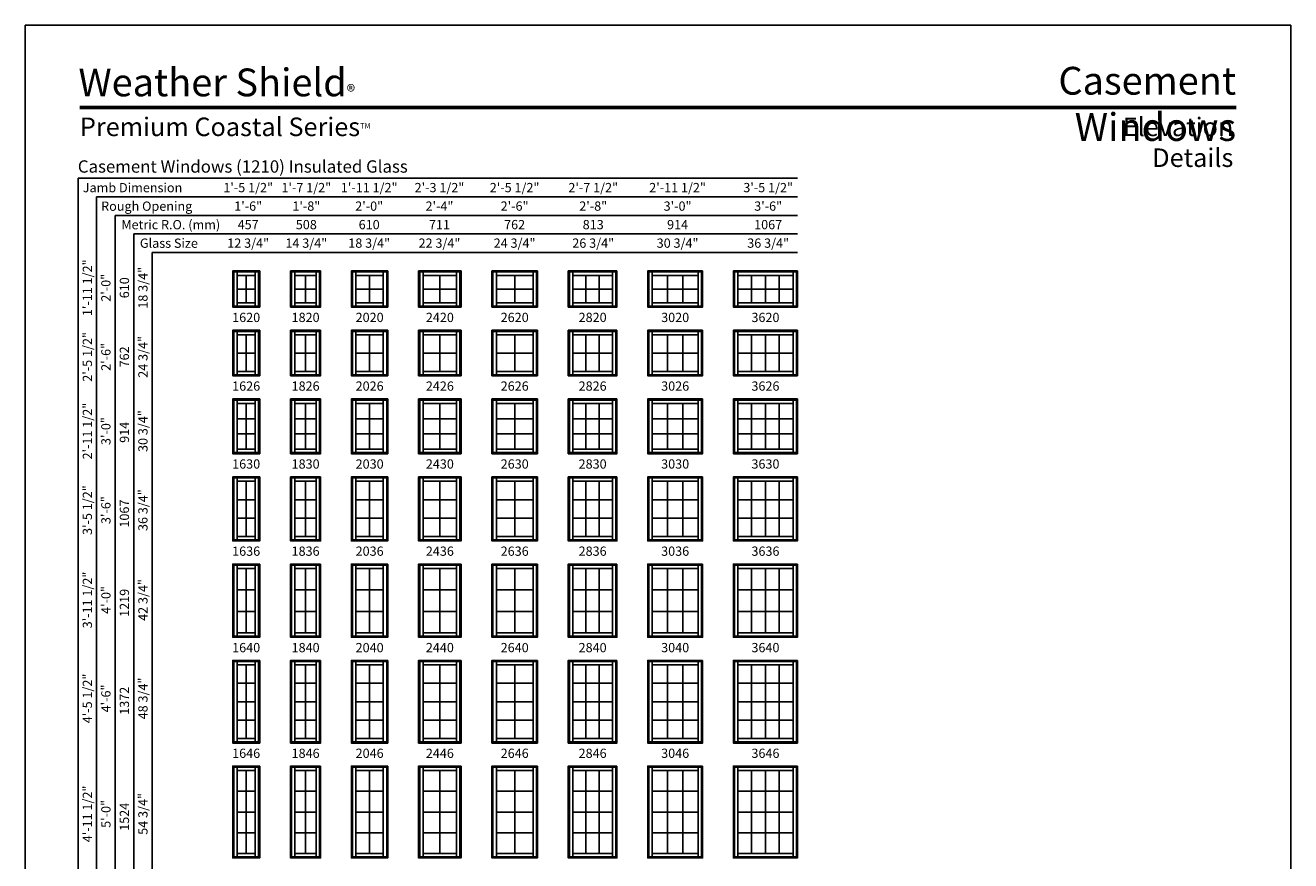
# Model space of a CAD drawing. Extents: x 0 to 820, y 4430 to 5500.
# Drawn here: x 0 to 820, y 4959 to 5500 of the extents above; entities that cross this region are included whole.
import ezdxf
from ezdxf.enums import TextEntityAlignment as Align

# ---------------------------------------------------------------- set-up
doc = ezdxf.new("R2010")
doc.units = 0
doc.header["$LTSCALE"] = 0.25
doc.header["$MEASUREMENT"] = 0
doc.layers.get('0').update_dxf_attribs({"linetype": 'CONTINUOUS'})
doc.styles.add('ARIAL', font='arial.ttf', dxfattribs={"height": 4})

msp = doc.modelspace()

# ---------------------------------------------------------------- linework, layer by layer
for p, q in [((500.38, 5400.82), (34.22, 5400.82)), ((34.22, 5400.82), (34.22, 4602.32)), ((500.38, 5388.82), (46.22, 5388.82)), ((46.22, 5388.82), (46.22, 4602.32)), ((500.38, 5376.82), (58.22, 5376.82)), ((58.22, 5376.82), (58.22, 4602.32)), ((500.38, 5364.82), (70.22, 5364.82)), ((70.22, 5364.82), (70.22, 4602.32)), ((500.38, 5352.82), (82.22, 5352.82)), ((82.22, 5352.82), (82.22, 4602.32)), ((134.38, 5340.82), (135.07, 5340.12)), ((137.25, 5337.94), (137.25, 5340.12)), ((149, 5337.94), (149, 5340.12)), ((151.18, 5340.12), (151.88, 5340.82)), ((171.88, 5340.82), (172.57, 5340.12)), ((174.75, 5337.94), (174.75, 5340.12)), ((188.5, 5337.94), (188.5, 5340.12)), ((190.68, 5340.12), (191.38, 5340.82)), ((211.38, 5340.82), (212.07, 5340.12)), ((214.25, 5337.94), (214.25, 5340.12)), ((232, 5337.94), (232, 5340.12)), ((234.18, 5340.12), (234.88, 5340.82)), ((254.88, 5340.82), (255.57, 5340.12)), ((257.75, 5337.94), (257.75, 5340.12)), ((279.5, 5337.94), (279.5, 5340.12)), ((281.68, 5340.12), (282.38, 5340.82)), ((302.38, 5340.82), (303.07, 5340.12)), ((305.25, 5337.94), (305.25, 5340.12)), ((329, 5337.94), (329, 5340.12)), ((331.18, 5340.12), (331.88, 5340.82)), ((351.88, 5340.82), (352.57, 5340.12)), ((354.75, 5337.94), (354.75, 5340.12)), ((380.5, 5337.94), (380.5, 5340.12)), ((382.68, 5340.12), (383.38, 5340.82)), ((403.38, 5340.82), (404.07, 5340.12)), ((406.25, 5337.94), (406.25, 5340.12)), ((436, 5337.94), (436, 5340.12)), ((438.18, 5340.12), (438.88, 5340.82)), ((458.88, 5340.82), (459.57, 5340.12)), ((461.75, 5337.94), (461.75, 5340.12)), ((497.5, 5337.94), (497.5, 5340.12)), ((499.68, 5340.12), (500.38, 5340.82)), ((143.13, 5337.94), (143.13, 5320.19)), ((181.63, 5337.94), (181.63, 5320.19)), ((223.13, 5337.94), (223.13, 5320.19)), ((268.63, 5337.94), (268.63, 5320.19)), ((317.13, 5337.94), (317.13, 5320.19)), ((363.33, 5337.94), (363.33, 5320.19)), ((371.92, 5337.94), (371.92, 5320.19)), ((416.17, 5337.94), (416.17, 5320.19)), ((426.08, 5337.94), (426.08, 5320.19)), ((470.69, 5337.94), (470.69, 5320.19)), ((479.63, 5337.94), (479.63, 5320.19)), ((488.56, 5337.94), (488.56, 5320.19)), ((137.25, 5329.07), (149, 5329.07)), ((174.75, 5329.07), (188.5, 5329.07)), ((214.25, 5329.07), (232, 5329.07)), ((257.75, 5329.07), (279.5, 5329.07)), ((305.25, 5329.07), (329, 5329.07)), ((354.75, 5329.07), (380.5, 5329.07)), ((406.25, 5329.07), (436, 5329.07)), ((461.75, 5329.07), (497.5, 5329.07)), ((135.07, 5318.01), (134.38, 5317.32)), ((137.25, 5320.19), (137.25, 5318.01)), ((149, 5320.19), (149, 5318.01)), ((151.18, 5318.01), (151.88, 5317.32)), ((172.57, 5318.01), (171.88, 5317.32)), ((174.75, 5320.19), (174.75, 5318.01)), ((188.5, 5320.19), (188.5, 5318.01)), ((190.68, 5318.01), (191.38, 5317.32)), ((212.07, 5318.01), (211.38, 5317.32)), ((214.25, 5320.19), (214.25, 5318.01)), ((232, 5320.19), (232, 5318.01)), ((234.18, 5318.01), (234.88, 5317.32)), ((255.57, 5318.01), (254.88, 5317.32)), ((257.75, 5320.19), (257.75, 5318.01)), ((279.5, 5320.19), (279.5, 5318.01)), ((281.68, 5318.01), (282.38, 5317.32)), ((303.07, 5318.01), (302.38, 5317.32)), ((305.25, 5320.19), (305.25, 5318.01)), ((329, 5320.19), (329, 5318.01)), ((331.18, 5318.01), (331.88, 5317.32)), ((352.57, 5318.01), (351.88, 5317.32)), ((354.75, 5320.19), (354.75, 5318.01)), ((380.5, 5320.19), (380.5, 5318.01)), ((382.68, 5318.01), (383.38, 5317.32)), ((404.07, 5318.01), (403.38, 5317.32)), ((406.25, 5320.19), (406.25, 5318.01)), ((436, 5320.19), (436, 5318.01)), ((438.18, 5318.01), (438.88, 5317.32)), ((459.57, 5318.01), (458.88, 5317.32)), ((461.75, 5320.19), (461.75, 5318.01)), ((497.5, 5320.19), (497.5, 5318.01)), ((499.68, 5318.01), (500.38, 5317.32)), ((134.38, 5302.32), (135.07, 5301.62)), ((137.25, 5299.44), (137.25, 5301.62)), ((143.13, 5299.44), (143.13, 5275.69)), ((149, 5299.44), (149, 5301.62)), ((151.18, 5301.62), (151.88, 5302.32)), ((171.88, 5302.32), (172.57, 5301.62)), ((174.75, 5299.44), (174.75, 5301.62)), ((181.63, 5299.44), (181.63, 5275.69)), ((188.5, 5299.44), (188.5, 5301.62)), ((190.68, 5301.62), (191.38, 5302.32)), ((211.38, 5302.32), (212.07, 5301.62)), ((214.25, 5299.44), (214.25, 5301.62)), ((223.13, 5299.44), (223.13, 5275.69)), ((232, 5299.44), (232, 5301.62)), ((234.18, 5301.62), (234.88, 5302.32)), ((254.88, 5302.32), (255.57, 5301.62)), ((257.75, 5299.44), (257.75, 5301.62)), ((268.63, 5299.44), (268.63, 5275.69)), ((279.5, 5299.44), (279.5, 5301.62)), ((281.68, 5301.62), (282.38, 5302.32)), ((302.38, 5302.32), (303.07, 5301.62)), ((305.25, 5299.44), (305.25, 5301.62)), ((317.13, 5299.44), (317.13, 5275.69)), ((329, 5299.44), (329, 5301.62)), ((331.18, 5301.62), (331.88, 5302.32)), ((351.88, 5302.32), (352.57, 5301.62)), ((354.75, 5299.44), (354.75, 5301.62)), ((363.33, 5299.44), (363.33, 5275.69)), ((371.92, 5299.44), (371.92, 5275.69)), ((380.5, 5299.44), (380.5, 5301.62)), ((382.68, 5301.62), (383.38, 5302.32)), ((403.38, 5302.32), (404.07, 5301.62)), ((406.25, 5299.44), (406.25, 5301.62)), ((416.17, 5299.44), (416.17, 5275.69)), ((426.08, 5299.44), (426.08, 5275.69)), ((436, 5299.44), (436, 5301.62)), ((438.18, 5301.62), (438.88, 5302.32)), ((458.88, 5302.32), (459.57, 5301.62)), ((461.75, 5299.44), (461.75, 5301.62)), ((470.69, 5299.44), (470.69, 5275.69)), ((479.63, 5299.44), (479.63, 5275.69)), ((488.56, 5299.44), (488.56, 5275.69)), ((497.5, 5299.44), (497.5, 5301.62)), ((499.68, 5301.62), (500.38, 5302.32)), ((137.25, 5287.57), (149, 5287.57)), ((174.75, 5287.57), (188.5, 5287.57)), ((214.25, 5287.57), (232, 5287.57)), ((257.75, 5287.57), (279.5, 5287.57)), ((305.25, 5287.57), (329, 5287.57)), ((354.75, 5287.57), (380.5, 5287.57)), ((406.25, 5287.57), (436, 5287.57)), ((461.75, 5287.57), (497.5, 5287.57)), ((135.07, 5273.51), (134.38, 5272.82)), ((137.25, 5275.69), (137.25, 5273.51)), ((149, 5275.69), (149, 5273.51)), ((151.18, 5273.51), (151.88, 5272.82)), ((172.57, 5273.51), (171.88, 5272.82)), ((174.75, 5275.69), (174.75, 5273.51)), ((188.5, 5275.69), (188.5, 5273.51)), ((190.68, 5273.51), (191.38, 5272.82)), ((212.07, 5273.51), (211.38, 5272.82)), ((214.25, 5275.69), (214.25, 5273.51)), ((232, 5275.69), (232, 5273.51)), ((234.18, 5273.51), (234.88, 5272.82)), ((255.57, 5273.51), (254.88, 5272.82)), ((257.75, 5275.69), (257.75, 5273.51)), ((279.5, 5275.69), (279.5, 5273.51)), ((281.68, 5273.51), (282.38, 5272.82)), ((303.07, 5273.51), (302.38, 5272.82)), ((305.25, 5275.69), (305.25, 5273.51)), ((329, 5275.69), (329, 5273.51)), ((331.18, 5273.51), (331.88, 5272.82)), ((352.57, 5273.51), (351.88, 5272.82)), ((354.75, 5275.69), (354.75, 5273.51)), ((380.5, 5275.69), (380.5, 5273.51)), ((382.68, 5273.51), (383.38, 5272.82)), ((404.07, 5273.51), (403.38, 5272.82)), ((406.25, 5275.69), (406.25, 5273.51)), ((436, 5275.69), (436, 5273.51)), ((438.18, 5273.51), (438.88, 5272.82)), ((459.57, 5273.51), (458.88, 5272.82)), ((461.75, 5275.69), (461.75, 5273.51)), ((497.5, 5275.69), (497.5, 5273.51)), ((499.68, 5273.51), (500.38, 5272.82)), ((134.38, 5257.82), (135.07, 5257.12)), ((137.25, 5254.94), (137.25, 5257.12)), ((149, 5254.94), (149, 5257.12)), ((151.18, 5257.12), (151.88, 5257.82)), ((171.88, 5257.82), (172.57, 5257.12)), ((174.75, 5254.94), (174.75, 5257.12)), ((188.5, 5254.94), (188.5, 5257.12)), ((190.68, 5257.12), (191.38, 5257.82)), ((211.38, 5257.82), (212.07, 5257.12)), ((214.25, 5254.94), (214.25, 5257.12)), ((232, 5254.94), (232, 5257.12)), ((234.18, 5257.12), (234.88, 5257.82)), ((254.88, 5257.82), (255.57, 5257.12)), ((257.75, 5254.94), (257.75, 5257.12)), ((279.5, 5254.94), (279.5, 5257.12)), ((281.68, 5257.12), (282.38, 5257.82)), ((302.38, 5257.82), (303.07, 5257.12)), ((305.25, 5254.94), (305.25, 5257.12)), ((329, 5254.94), (329, 5257.12)), ((331.18, 5257.12), (331.88, 5257.82)), ((351.88, 5257.82), (352.57, 5257.12)), ((354.75, 5254.94), (354.75, 5257.12)), ((380.5, 5254.94), (380.5, 5257.12)), ((382.68, 5257.12), (383.38, 5257.82)), ((403.38, 5257.82), (404.07, 5257.12)), ((406.25, 5254.94), (406.25, 5257.12)), ((436, 5254.94), (436, 5257.12)), ((438.18, 5257.12), (438.88, 5257.82)), ((458.88, 5257.82), (459.57, 5257.12)), ((461.75, 5254.94), (461.75, 5257.12)), ((497.5, 5254.94), (497.5, 5257.12)), ((499.68, 5257.12), (500.38, 5257.82)), ((143.13, 5254.94), (143.13, 5225.19)), ((181.63, 5254.94), (181.63, 5225.19)), ((223.13, 5254.94), (223.13, 5225.19)), ((268.63, 5254.94), (268.63, 5225.19)), ((317.13, 5254.94), (317.13, 5225.19)), ((363.33, 5254.94), (363.33, 5225.19)), ((371.92, 5254.94), (371.92, 5225.19)), ((416.17, 5254.94), (416.17, 5225.19)), ((426.08, 5254.94), (426.08, 5225.19)), ((470.69, 5254.94), (470.69, 5225.19)), ((479.63, 5254.94), (479.63, 5225.19)), ((488.56, 5254.94), (488.56, 5225.19)), ((137.25, 5245.03), (149, 5245.03)), ((174.75, 5245.03), (188.5, 5245.03)), ((214.25, 5245.03), (232, 5245.03)), ((257.75, 5245.03), (279.5, 5245.03)), ((305.25, 5245.03), (329, 5245.03)), ((354.75, 5245.03), (380.5, 5245.03)), ((406.25, 5245.03), (436, 5245.03)), ((461.75, 5245.03), (497.5, 5245.03)), ((137.25, 5235.11), (149, 5235.11)), ((174.75, 5235.11), (188.5, 5235.11)), ((214.25, 5235.11), (232, 5235.11)), ((257.75, 5235.11), (279.5, 5235.11)), ((305.25, 5235.11), (329, 5235.11)), ((354.75, 5235.11), (380.5, 5235.11)), ((406.25, 5235.11), (436, 5235.11)), ((461.75, 5235.11), (497.5, 5235.11)), ((137.25, 5225.19), (137.25, 5223.01)), ((149, 5225.19), (149, 5223.01)), ((174.75, 5225.19), (174.75, 5223.01)), ((188.5, 5225.19), (188.5, 5223.01)), ((214.25, 5225.19), (214.25, 5223.01)), ((232, 5225.19), (232, 5223.01)), ((257.75, 5225.19), (257.75, 5223.01)), ((279.5, 5225.19), (279.5, 5223.01)), ((305.25, 5225.19), (305.25, 5223.01)), ((329, 5225.19), (329, 5223.01)), ((354.75, 5225.19), (354.75, 5223.01)), ((380.5, 5225.19), (380.5, 5223.01)), ((406.25, 5225.19), (406.25, 5223.01)), ((436, 5225.19), (436, 5223.01)), ((461.75, 5225.19), (461.75, 5223.01)), ((497.5, 5225.19), (497.5, 5223.01)), ((135.07, 5223.01), (134.38, 5222.32)), ((151.18, 5223.01), (151.88, 5222.32)), ((172.57, 5223.01), (171.88, 5222.32)), ((190.68, 5223.01), (191.38, 5222.32)), ((212.07, 5223.01), (211.38, 5222.32)), ((234.18, 5223.01), (234.88, 5222.32)), ((255.57, 5223.01), (254.88, 5222.32)), ((281.68, 5223.01), (282.38, 5222.32)), ((303.07, 5223.01), (302.38, 5222.32)), ((331.18, 5223.01), (331.88, 5222.32)), ((352.57, 5223.01), (351.88, 5222.32)), ((382.68, 5223.01), (383.38, 5222.32)), ((404.07, 5223.01), (403.38, 5222.32)), ((438.18, 5223.01), (438.88, 5222.32)), ((459.57, 5223.01), (458.88, 5222.32)), ((499.68, 5223.01), (500.38, 5222.32)), ((134.38, 5207.32), (135.07, 5206.62)), ((151.18, 5206.62), (151.88, 5207.32)), ((171.88, 5207.32), (172.57, 5206.62)), ((190.68, 5206.62), (191.38, 5207.32)), ((211.38, 5207.32), (212.07, 5206.62)), ((234.18, 5206.62), (234.88, 5207.32)), ((254.88, 5207.32), (255.57, 5206.62)), ((281.68, 5206.62), (282.38, 5207.32)), ((302.38, 5207.32), (303.07, 5206.62)), ((331.18, 5206.62), (331.88, 5207.32)), ((351.88, 5207.32), (352.57, 5206.62)), ((382.68, 5206.62), (383.38, 5207.32)), ((403.38, 5207.32), (404.07, 5206.62)), ((438.18, 5206.62), (438.88, 5207.32)), ((458.88, 5207.32), (459.57, 5206.62)), ((499.68, 5206.62), (500.38, 5207.32)), ((137.25, 5204.44), (137.25, 5206.62)), ((143.13, 5204.44), (143.13, 5168.69)), ((149, 5204.44), (149, 5206.62)), ((174.75, 5204.44), (174.75, 5206.62)), ((181.63, 5204.44), (181.63, 5168.69)), ((188.5, 5204.44), (188.5, 5206.62)), ((214.25, 5204.44), (214.25, 5206.62)), ((223.13, 5204.44), (223.13, 5168.69)), ((232, 5204.44), (232, 5206.62)), ((257.75, 5204.44), (257.75, 5206.62)), ((268.63, 5204.44), (268.63, 5168.69)), ((279.5, 5204.44), (279.5, 5206.62)), ((305.25, 5204.44), (305.25, 5206.62)), ((317.13, 5204.44), (317.13, 5168.69)), ((329, 5204.44), (329, 5206.62)), ((354.75, 5204.44), (354.75, 5206.62)), ((363.33, 5204.44), (363.33, 5168.69)), ((371.92, 5204.44), (371.92, 5168.69)), ((380.5, 5204.44), (380.5, 5206.62)), ((406.25, 5204.44), (406.25, 5206.62)), ((416.17, 5204.44), (416.17, 5168.69)), ((426.08, 5204.44), (426.08, 5168.69)), ((436, 5204.44), (436, 5206.62)), ((461.75, 5204.44), (461.75, 5206.62)), ((470.69, 5204.44), (470.69, 5168.69)), ((479.63, 5204.44), (479.63, 5168.69)), ((488.56, 5204.44), (488.56, 5168.69)), ((497.5, 5204.44), (497.5, 5206.62)), ((137.25, 5192.53), (149, 5192.53)), ((174.75, 5192.53), (188.5, 5192.53)), ((214.25, 5192.53), (232, 5192.53)), ((257.75, 5192.53), (279.5, 5192.53)), ((305.25, 5192.53), (329, 5192.53)), ((354.75, 5192.53), (380.5, 5192.53)), ((406.25, 5192.53), (436, 5192.53)), ((461.75, 5192.53), (497.5, 5192.53)), ((137.25, 5180.61), (149, 5180.61)), ((174.75, 5180.61), (188.5, 5180.61)), ((214.25, 5180.61), (232, 5180.61)), ((257.75, 5180.61), (279.5, 5180.61)), ((305.25, 5180.61), (329, 5180.61)), ((354.75, 5180.61), (380.5, 5180.61)), ((406.25, 5180.61), (436, 5180.61)), ((461.75, 5180.61), (497.5, 5180.61)), ((135.07, 5166.51), (134.38, 5165.82)), ((137.25, 5168.69), (137.25, 5166.51)), ((149, 5168.69), (149, 5166.51)), ((151.18, 5166.51), (151.88, 5165.82)), ((172.57, 5166.51), (171.88, 5165.82)), ((174.75, 5168.69), (174.75, 5166.51)), ((188.5, 5168.69), (188.5, 5166.51)), ((190.68, 5166.51), (191.38, 5165.82)), ((212.07, 5166.51), (211.38, 5165.82)), ((214.25, 5168.69), (214.25, 5166.51)), ((232, 5168.69), (232, 5166.51)), ((234.18, 5166.51), (234.88, 5165.82)), ((255.57, 5166.51), (254.88, 5165.82)), ((257.75, 5168.69), (257.75, 5166.51)), ((279.5, 5168.69), (279.5, 5166.51)), ((281.68, 5166.51), (282.38, 5165.82)), ((303.07, 5166.51), (302.38, 5165.82)), ((305.25, 5168.69), (305.25, 5166.51)), ((329, 5168.69), (329, 5166.51)), ((331.18, 5166.51), (331.88, 5165.82)), ((352.57, 5166.51), (351.88, 5165.82)), ((354.75, 5168.69), (354.75, 5166.51)), ((380.5, 5168.69), (380.5, 5166.51)), ((382.68, 5166.51), (383.38, 5165.82)), ((404.07, 5166.51), (403.38, 5165.82)), ((406.25, 5168.69), (406.25, 5166.51)), ((436, 5168.69), (436, 5166.51)), ((438.18, 5166.51), (438.88, 5165.82)), ((459.57, 5166.51), (458.88, 5165.82)), ((461.75, 5168.69), (461.75, 5166.51)), ((497.5, 5168.69), (497.5, 5166.51)), ((499.68, 5166.51), (500.38, 5165.82)), ((134.38, 5150.82), (135.07, 5150.12)), ((137.25, 5147.94), (137.25, 5150.12)), ((149, 5147.94), (149, 5150.12)), ((151.18, 5150.12), (151.88, 5150.82)), ((171.88, 5150.82), (172.57, 5150.12)), ((174.75, 5147.94), (174.75, 5150.12)), ((188.5, 5147.94), (188.5, 5150.12)), ((190.68, 5150.12), (191.38, 5150.82)), ((211.38, 5150.82), (212.07, 5150.12)), ((214.25, 5147.94), (214.25, 5150.12)), ((232, 5147.94), (232, 5150.12)), ((234.18, 5150.12), (234.88, 5150.82)), ((254.88, 5150.82), (255.57, 5150.12)), ((257.75, 5147.94), (257.75, 5150.12)), ((279.5, 5147.94), (279.5, 5150.12)), ((281.68, 5150.12), (282.38, 5150.82)), ((302.38, 5150.82), (303.07, 5150.12)), ((305.25, 5147.94), (305.25, 5150.12)), ((329, 5147.94), (329, 5150.12)), ((331.18, 5150.12), (331.88, 5150.82)), ((351.88, 5150.82), (352.57, 5150.12)), ((354.75, 5147.94), (354.75, 5150.12)), ((380.5, 5147.94), (380.5, 5150.12)), ((382.68, 5150.12), (383.38, 5150.82)), ((403.38, 5150.82), (404.07, 5150.12)), ((406.25, 5147.94), (406.25, 5150.12)), ((436, 5147.94), (436, 5150.12)), ((438.18, 5150.12), (438.88, 5150.82)), ((458.88, 5150.82), (459.57, 5150.12)), ((461.75, 5147.94), (461.75, 5150.12)), ((497.5, 5147.94), (497.5, 5150.12)), ((499.68, 5150.12), (500.38, 5150.82)), ((143.13, 5147.94), (143.13, 5106.19)), ((181.63, 5147.94), (181.63, 5106.19)), ((223.13, 5147.94), (223.13, 5106.19)), ((268.63, 5147.94), (268.63, 5106.19)), ((317.13, 5147.94), (317.13, 5106.19)), ((363.33, 5147.94), (363.33, 5106.19)), ((371.92, 5147.94), (371.92, 5106.19)), ((416.17, 5147.94), (416.17, 5106.19)), ((426.08, 5147.94), (426.08, 5106.19)), ((470.69, 5147.94), (470.69, 5106.19)), ((479.63, 5147.94), (479.63, 5106.19)), ((488.56, 5147.94), (488.56, 5106.19)), ((137.25, 5134.03), (149, 5134.03)), ((174.75, 5134.03), (188.5, 5134.03)), ((214.25, 5134.03), (232, 5134.03)), ((257.75, 5134.03), (279.5, 5134.03)), ((305.25, 5134.03), (329, 5134.03)), ((354.75, 5134.03), (380.5, 5134.03)), ((406.25, 5134.03), (436, 5134.03)), ((461.75, 5134.03), (497.5, 5134.03)), ((137.25, 5120.11), (149, 5120.11)), ((174.75, 5120.11), (188.5, 5120.11)), ((214.25, 5120.11), (232, 5120.11)), ((257.75, 5120.11), (279.5, 5120.11)), ((305.25, 5120.11), (329, 5120.11)), ((354.75, 5120.11), (380.5, 5120.11)), ((406.25, 5120.11), (436, 5120.11)), ((461.75, 5120.11), (497.5, 5120.11)), ((135.07, 5104.01), (134.38, 5103.32)), ((137.25, 5106.19), (137.25, 5104.01)), ((149, 5106.19), (149, 5104.01)), ((151.18, 5104.01), (151.88, 5103.32)), ((172.57, 5104.01), (171.88, 5103.32)), ((174.75, 5106.19), (174.75, 5104.01)), ((188.5, 5106.19), (188.5, 5104.01)), ((190.68, 5104.01), (191.38, 5103.32)), ((212.07, 5104.01), (211.38, 5103.32)), ((214.25, 5106.19), (214.25, 5104.01)), ((232, 5106.19), (232, 5104.01)), ((234.18, 5104.01), (234.88, 5103.32)), ((255.57, 5104.01), (254.88, 5103.32)), ((257.75, 5106.19), (257.75, 5104.01)), ((279.5, 5106.19), (279.5, 5104.01)), ((281.68, 5104.01), (282.38, 5103.32)), ((303.07, 5104.01), (302.38, 5103.32)), ((305.25, 5106.19), (305.25, 5104.01)), ((329, 5106.19), (329, 5104.01)), ((331.18, 5104.01), (331.88, 5103.32)), ((352.57, 5104.01), (351.88, 5103.32)), ((354.75, 5106.19), (354.75, 5104.01)), ((380.5, 5106.19), (380.5, 5104.01)), ((382.68, 5104.01), (383.38, 5103.32)), ((404.07, 5104.01), (403.38, 5103.32)), ((406.25, 5106.19), (406.25, 5104.01)), ((436, 5106.19), (436, 5104.01)), ((438.18, 5104.01), (438.88, 5103.32)), ((459.57, 5104.01), (458.88, 5103.32)), ((461.75, 5106.19), (461.75, 5104.01)), ((497.5, 5106.19), (497.5, 5104.01)), ((499.68, 5104.01), (500.38, 5103.32)), ((134.38, 5088.32), (135.07, 5087.62)), ((137.25, 5085.44), (137.25, 5087.62)), ((143.13, 5085.44), (143.13, 5037.69)), ((149, 5085.44), (149, 5087.62)), ((151.18, 5087.62), (151.88, 5088.32)), ((171.88, 5088.32), (172.57, 5087.62)), ((174.75, 5085.44), (174.75, 5087.62)), ((181.63, 5085.44), (181.63, 5037.69)), ((188.5, 5085.44), (188.5, 5087.62)), ((190.68, 5087.62), (191.38, 5088.32)), ((211.38, 5088.32), (212.07, 5087.62)), ((214.25, 5085.44), (214.25, 5087.62)), ((223.13, 5085.44), (223.13, 5037.69)), ((232, 5085.44), (232, 5087.62)), ((234.18, 5087.62), (234.88, 5088.32)), ((254.88, 5088.32), (255.57, 5087.62)), ((257.75, 5085.44), (257.75, 5087.62)), ((268.63, 5085.44), (268.63, 5037.69)), ((279.5, 5085.44), (279.5, 5087.62)), ((281.68, 5087.62), (282.38, 5088.32)), ((302.38, 5088.32), (303.07, 5087.62)), ((305.25, 5085.44), (305.25, 5087.62)), ((317.13, 5085.44), (317.13, 5037.69)), ((329, 5085.44), (329, 5087.62)), ((331.18, 5087.62), (331.88, 5088.32)), ((351.88, 5088.32), (352.57, 5087.62)), ((354.75, 5085.44), (354.75, 5087.62)), ((363.33, 5085.44), (363.33, 5037.69)), ((371.92, 5085.44), (371.92, 5037.69)), ((380.5, 5085.44), (380.5, 5087.62)), ((382.68, 5087.62), (383.38, 5088.32)), ((403.38, 5088.32), (404.07, 5087.62)), ((406.25, 5085.44), (406.25, 5087.62)), ((416.17, 5085.44), (416.17, 5037.69)), ((426.08, 5085.44), (426.08, 5037.69)), ((436, 5085.44), (436, 5087.62)), ((438.18, 5087.62), (438.88, 5088.32)), ((458.88, 5088.32), (459.57, 5087.62)), ((461.75, 5085.44), (461.75, 5087.62)), ((470.69, 5085.44), (470.69, 5037.69)), ((479.63, 5085.44), (479.63, 5037.69)), ((488.56, 5085.44), (488.56, 5037.69)), ((497.5, 5085.44), (497.5, 5087.62)), ((499.68, 5087.62), (500.38, 5088.32)), ((137.25, 5073.51), (149, 5073.51)), ((174.75, 5073.51), (188.5, 5073.51)), ((214.25, 5073.51), (232, 5073.51)), ((257.75, 5073.51), (279.5, 5073.51)), ((305.25, 5073.51), (329, 5073.51)), ((354.75, 5073.51), (380.5, 5073.51)), ((406.25, 5073.51), (436, 5073.51)), ((461.75, 5073.51), (497.5, 5073.51)), ((137.25, 5061.57), (149, 5061.57)), ((174.75, 5061.57), (188.5, 5061.57)), ((214.25, 5061.57), (232, 5061.57)), ((257.75, 5061.57), (279.5, 5061.57)), ((305.25, 5061.57), (329, 5061.57)), ((354.75, 5061.57), (380.5, 5061.57)), ((406.25, 5061.57), (436, 5061.57)), ((461.75, 5061.57), (497.5, 5061.57)), ((137.25, 5049.63), (149, 5049.63)), ((174.75, 5049.63), (188.5, 5049.63)), ((214.25, 5049.63), (232, 5049.63)), ((257.75, 5049.63), (279.5, 5049.63)), ((305.25, 5049.63), (329, 5049.63)), ((354.75, 5049.63), (380.5, 5049.63)), ((406.25, 5049.63), (436, 5049.63)), ((461.75, 5049.63), (497.5, 5049.63)), ((135.07, 5035.51), (134.38, 5034.82)), ((137.25, 5037.69), (137.25, 5035.51)), ((149, 5037.69), (149, 5035.51)), ((151.18, 5035.51), (151.88, 5034.82)), ((172.57, 5035.51), (171.88, 5034.82)), ((174.75, 5037.69), (174.75, 5035.51)), ((188.5, 5037.69), (188.5, 5035.51)), ((190.68, 5035.51), (191.38, 5034.82)), ((212.07, 5035.51), (211.38, 5034.82)), ((214.25, 5037.69), (214.25, 5035.51)), ((232, 5037.69), (232, 5035.51)), ((234.18, 5035.51), (234.88, 5034.82)), ((255.57, 5035.51), (254.88, 5034.82)), ((257.75, 5037.69), (257.75, 5035.51)), ((279.5, 5037.69), (279.5, 5035.51)), ((281.68, 5035.51), (282.38, 5034.82)), ((303.07, 5035.51), (302.38, 5034.82)), ((305.25, 5037.69), (305.25, 5035.51)), ((329, 5037.69), (329, 5035.51)), ((331.18, 5035.51), (331.88, 5034.82)), ((352.57, 5035.51), (351.88, 5034.82)), ((354.75, 5037.69), (354.75, 5035.51)), ((380.5, 5037.69), (380.5, 5035.51)), ((382.68, 5035.51), (383.38, 5034.82)), ((404.07, 5035.51), (403.38, 5034.82)), ((406.25, 5037.69), (406.25, 5035.51)), ((436, 5037.69), (436, 5035.51)), ((438.18, 5035.51), (438.88, 5034.82)), ((459.57, 5035.51), (458.88, 5034.82)), ((461.75, 5037.69), (461.75, 5035.51)), ((497.5, 5037.69), (497.5, 5035.51)), ((499.68, 5035.51), (500.38, 5034.82)), ((134.38, 5019.82), (135.07, 5019.12)), ((137.25, 5016.94), (137.25, 5019.12)), ((149, 5016.94), (149, 5019.12)), ((151.18, 5019.12), (151.88, 5019.82)), ((171.88, 5019.82), (172.57, 5019.12)), ((174.75, 5016.94), (174.75, 5019.12)), ((188.5, 5016.94), (188.5, 5019.12)), ((190.68, 5019.12), (191.38, 5019.82)), ((211.38, 5019.82), (212.07, 5019.12)), ((214.25, 5016.94), (214.25, 5019.12)), ((232, 5016.94), (232, 5019.12)), ((234.18, 5019.12), (234.88, 5019.82)), ((254.88, 5019.82), (255.57, 5019.12)), ((257.75, 5016.94), (257.75, 5019.12)), ((279.5, 5016.94), (279.5, 5019.12)), ((281.68, 5019.12), (282.38, 5019.82)), ((302.38, 5019.82), (303.07, 5019.12)), ((305.25, 5016.94), (305.25, 5019.12)), ((329, 5016.94), (329, 5019.12)), ((331.18, 5019.12), (331.88, 5019.82)), ((351.88, 5019.82), (352.57, 5019.12)), ((354.75, 5016.94), (354.75, 5019.12)), ((380.5, 5016.94), (380.5, 5019.12)), ((382.68, 5019.12), (383.38, 5019.82)), ((403.38, 5019.82), (404.07, 5019.12)), ((406.25, 5016.94), (406.25, 5019.12)), ((436, 5016.94), (436, 5019.12)), ((438.18, 5019.12), (438.88, 5019.82)), ((458.88, 5019.82), (459.57, 5019.12)), ((461.75, 5016.94), (461.75, 5019.12)), ((497.5, 5016.94), (497.5, 5019.12)), ((499.68, 5019.12), (500.38, 5019.82)), ((143.13, 5016.94), (143.13, 4963.19)), ((181.63, 5016.94), (181.63, 4963.19)), ((223.13, 5016.94), (223.13, 4963.19)), ((268.63, 5016.94), (268.63, 4963.19)), ((317.13, 5016.94), (317.13, 4963.19)), ((363.33, 5016.94), (363.33, 4963.19)), ((371.92, 5016.94), (371.92, 4963.19)), ((416.17, 5016.94), (416.17, 4963.19)), ((426.08, 5016.94), (426.08, 4963.19)), ((470.69, 5016.94), (470.69, 4963.19)), ((479.63, 5016.94), (479.63, 4963.19)), ((488.56, 5016.94), (488.56, 4963.19)), ((137.25, 5003.51), (149, 5003.51)), ((174.75, 5003.51), (188.5, 5003.51)), ((214.25, 5003.51), (232, 5003.51)), ((257.75, 5003.51), (279.5, 5003.51)), ((305.25, 5003.51), (329, 5003.51)), ((354.75, 5003.51), (380.5, 5003.51)), ((406.25, 5003.51), (436, 5003.51)), ((461.75, 5003.51), (497.5, 5003.51)), ((137.25, 4990.07), (149, 4990.07)), ((174.75, 4990.07), (188.5, 4990.07)), ((214.25, 4990.07), (232, 4990.07)), ((257.75, 4990.07), (279.5, 4990.07)), ((305.25, 4990.07), (329, 4990.07)), ((354.75, 4990.07), (380.5, 4990.07)), ((406.25, 4990.07), (436, 4990.07)), ((461.75, 4990.07), (497.5, 4990.07)), ((137.25, 4976.63), (149, 4976.63)), ((174.75, 4976.63), (188.5, 4976.63)), ((214.25, 4976.63), (232, 4976.63)), ((257.75, 4976.63), (279.5, 4976.63)), ((305.25, 4976.63), (329, 4976.63)), ((354.75, 4976.63), (380.5, 4976.63)), ((406.25, 4976.63), (436, 4976.63)), ((461.75, 4976.63), (497.5, 4976.63)), ((135.07, 4961.01), (134.38, 4960.32)), ((137.25, 4963.19), (137.25, 4961.01)), ((149, 4963.19), (149, 4961.01)), ((151.18, 4961.01), (151.88, 4960.32)), ((172.57, 4961.01), (171.88, 4960.32)), ((174.75, 4963.19), (174.75, 4961.01)), ((188.5, 4963.19), (188.5, 4961.01)), ((190.68, 4961.01), (191.38, 4960.32)), ((212.07, 4961.01), (211.38, 4960.32)), ((214.25, 4963.19), (214.25, 4961.01)), ((232, 4963.19), (232, 4961.01)), ((234.18, 4961.01), (234.88, 4960.32)), ((255.57, 4961.01), (254.88, 4960.32)), ((257.75, 4963.19), (257.75, 4961.01)), ((279.5, 4963.19), (279.5, 4961.01)), ((281.68, 4961.01), (282.38, 4960.32)), ((303.07, 4961.01), (302.38, 4960.32)), ((305.25, 4963.19), (305.25, 4961.01)), ((329, 4963.19), (329, 4961.01)), ((331.18, 4961.01), (331.88, 4960.32)), ((352.57, 4961.01), (351.88, 4960.32)), ((354.75, 4963.19), (354.75, 4961.01)), ((380.5, 4963.19), (380.5, 4961.01)), ((382.68, 4961.01), (383.38, 4960.32)), ((404.07, 4961.01), (403.38, 4960.32)), ((406.25, 4963.19), (406.25, 4961.01)), ((436, 4963.19), (436, 4961.01)), ((438.18, 4961.01), (438.88, 4960.32)), ((459.57, 4961.01), (458.88, 4960.32)), ((461.75, 4963.19), (461.75, 4961.01)), ((497.5, 4963.19), (497.5, 4961.01)), ((499.68, 4961.01), (500.38, 4960.32))]:
    msp.add_line(p, q)
for points in [[(0, 4430), (820, 4430), (820, 5500), (0, 5500)], [(151.88, 5340.82), (151.88, 5317.32), (134.38, 5317.32), (134.38, 5340.82)], [(151.18, 5340.12), (151.18, 5318.01), (135.07, 5318.01), (135.07, 5340.12)], [(191.38, 5340.82), (191.38, 5317.32), (171.88, 5317.32), (171.88, 5340.82)], [(190.68, 5340.12), (190.68, 5318.01), (172.57, 5318.01), (172.57, 5340.12)], [(234.88, 5340.82), (234.88, 5317.32), (211.38, 5317.32), (211.38, 5340.82)], [(234.18, 5340.12), (234.18, 5318.01), (212.07, 5318.01), (212.07, 5340.12)], [(282.38, 5340.82), (282.38, 5317.32), (254.88, 5317.32), (254.88, 5340.82)], [(281.68, 5340.12), (281.68, 5318.01), (255.57, 5318.01), (255.57, 5340.12)], [(331.88, 5340.82), (331.88, 5317.32), (302.38, 5317.32), (302.38, 5340.82)], [(331.18, 5340.12), (331.18, 5318.01), (303.07, 5318.01), (303.07, 5340.12)], [(383.38, 5340.82), (383.38, 5317.32), (351.88, 5317.32), (351.88, 5340.82)], [(382.68, 5340.12), (382.68, 5318.01), (352.57, 5318.01), (352.57, 5340.12)], [(438.88, 5340.82), (438.88, 5317.32), (403.38, 5317.32), (403.38, 5340.82)], [(438.18, 5340.12), (438.18, 5318.01), (404.07, 5318.01), (404.07, 5340.12)], [(500.38, 5340.82), (500.38, 5317.32), (458.88, 5317.32), (458.88, 5340.82)], [(499.68, 5340.12), (499.68, 5318.01), (459.57, 5318.01), (459.57, 5340.12)], [(149, 5337.94), (149, 5320.19), (137.25, 5320.19), (137.25, 5337.94)], [(188.5, 5337.94), (188.5, 5320.19), (174.75, 5320.19), (174.75, 5337.94)], [(232, 5337.94), (232, 5320.19), (214.25, 5320.19), (214.25, 5337.94)], [(279.5, 5337.94), (279.5, 5320.19), (257.75, 5320.19), (257.75, 5337.94)], [(329, 5337.94), (329, 5320.19), (305.25, 5320.19), (305.25, 5337.94)], [(380.5, 5337.94), (380.5, 5320.19), (354.75, 5320.19), (354.75, 5337.94)], [(436, 5337.94), (436, 5320.19), (406.25, 5320.19), (406.25, 5337.94)], [(497.5, 5337.94), (497.5, 5320.19), (461.75, 5320.19), (461.75, 5337.94)], [(151.88, 5302.32), (151.88, 5272.82), (134.38, 5272.82), (134.38, 5302.32)], [(151.18, 5301.62), (151.18, 5273.51), (135.07, 5273.51), (135.07, 5301.62)], [(149, 5299.44), (149, 5275.69), (137.25, 5275.69), (137.25, 5299.44)], [(191.38, 5302.32), (191.38, 5272.82), (171.88, 5272.82), (171.88, 5302.32)], [(190.68, 5301.62), (190.68, 5273.51), (172.57, 5273.51), (172.57, 5301.62)], [(188.5, 5299.44), (188.5, 5275.69), (174.75, 5275.69), (174.75, 5299.44)], [(234.88, 5302.32), (234.88, 5272.82), (211.38, 5272.82), (211.38, 5302.32)], [(234.18, 5301.62), (234.18, 5273.51), (212.07, 5273.51), (212.07, 5301.62)], [(232, 5299.44), (232, 5275.69), (214.25, 5275.69), (214.25, 5299.44)], [(282.38, 5302.32), (282.38, 5272.82), (254.88, 5272.82), (254.88, 5302.32)], [(281.68, 5301.62), (281.68, 5273.51), (255.57, 5273.51), (255.57, 5301.62)], [(279.5, 5299.44), (279.5, 5275.69), (257.75, 5275.69), (257.75, 5299.44)], [(331.88, 5302.32), (331.88, 5272.82), (302.38, 5272.82), (302.38, 5302.32)], [(331.18, 5301.62), (331.18, 5273.51), (303.07, 5273.51), (303.07, 5301.62)], [(329, 5299.44), (329, 5275.69), (305.25, 5275.69), (305.25, 5299.44)], [(383.38, 5302.32), (383.38, 5272.82), (351.88, 5272.82), (351.88, 5302.32)], [(382.68, 5301.62), (382.68, 5273.51), (352.57, 5273.51), (352.57, 5301.62)], [(380.5, 5299.44), (380.5, 5275.69), (354.75, 5275.69), (354.75, 5299.44)], [(438.88, 5302.32), (438.88, 5272.82), (403.38, 5272.82), (403.38, 5302.32)], [(438.18, 5301.62), (438.18, 5273.51), (404.07, 5273.51), (404.07, 5301.62)], [(436, 5299.44), (436, 5275.69), (406.25, 5275.69), (406.25, 5299.44)], [(500.38, 5302.32), (500.38, 5272.82), (458.88, 5272.82), (458.88, 5302.32)], [(499.68, 5301.62), (499.68, 5273.51), (459.57, 5273.51), (459.57, 5301.62)], [(497.5, 5299.44), (497.5, 5275.69), (461.75, 5275.69), (461.75, 5299.44)], [(151.88, 5257.82), (151.88, 5222.32), (134.38, 5222.32), (134.38, 5257.82)], [(151.18, 5257.12), (151.18, 5223.01), (135.07, 5223.01), (135.07, 5257.12)], [(191.38, 5257.82), (191.38, 5222.32), (171.88, 5222.32), (171.88, 5257.82)], [(190.68, 5257.12), (190.68, 5223.01), (172.57, 5223.01), (172.57, 5257.12)], [(234.88, 5257.82), (234.88, 5222.32), (211.38, 5222.32), (211.38, 5257.82)], [(234.18, 5257.12), (234.18, 5223.01), (212.07, 5223.01), (212.07, 5257.12)], [(282.38, 5257.82), (282.38, 5222.32), (254.88, 5222.32), (254.88, 5257.82)], [(281.68, 5257.12), (281.68, 5223.01), (255.57, 5223.01), (255.57, 5257.12)], [(331.88, 5257.82), (331.88, 5222.32), (302.38, 5222.32), (302.38, 5257.82)], [(331.18, 5257.12), (331.18, 5223.01), (303.07, 5223.01), (303.07, 5257.12)], [(383.38, 5257.82), (383.38, 5222.32), (351.88, 5222.32), (351.88, 5257.82)], [(382.68, 5257.12), (382.68, 5223.01), (352.57, 5223.01), (352.57, 5257.12)], [(438.88, 5257.82), (438.88, 5222.32), (403.38, 5222.32), (403.38, 5257.82)], [(438.18, 5257.12), (438.18, 5223.01), (404.07, 5223.01), (404.07, 5257.12)], [(500.38, 5257.82), (500.38, 5222.32), (458.88, 5222.32), (458.88, 5257.82)], [(499.68, 5257.12), (499.68, 5223.01), (459.57, 5223.01), (459.57, 5257.12)], [(149, 5254.94), (149, 5225.19), (137.25, 5225.19), (137.25, 5254.94)], [(188.5, 5254.94), (188.5, 5225.19), (174.75, 5225.19), (174.75, 5254.94)], [(232, 5254.94), (232, 5225.19), (214.25, 5225.19), (214.25, 5254.94)], [(279.5, 5254.94), (279.5, 5225.19), (257.75, 5225.19), (257.75, 5254.94)], [(329, 5254.94), (329, 5225.19), (305.25, 5225.19), (305.25, 5254.94)], [(380.5, 5254.94), (380.5, 5225.19), (354.75, 5225.19), (354.75, 5254.94)], [(436, 5254.94), (436, 5225.19), (406.25, 5225.19), (406.25, 5254.94)], [(497.5, 5254.94), (497.5, 5225.19), (461.75, 5225.19), (461.75, 5254.94)], [(151.88, 5207.32), (151.88, 5165.82), (134.38, 5165.82), (134.38, 5207.32)], [(191.38, 5207.32), (191.38, 5165.82), (171.88, 5165.82), (171.88, 5207.32)], [(234.88, 5207.32), (234.88, 5165.82), (211.38, 5165.82), (211.38, 5207.32)], [(282.38, 5207.32), (282.38, 5165.82), (254.88, 5165.82), (254.88, 5207.32)], [(331.88, 5207.32), (331.88, 5165.82), (302.38, 5165.82), (302.38, 5207.32)], [(383.38, 5207.32), (383.38, 5165.82), (351.88, 5165.82), (351.88, 5207.32)], [(438.88, 5207.32), (438.88, 5165.82), (403.38, 5165.82), (403.38, 5207.32)], [(500.38, 5207.32), (500.38, 5165.82), (458.88, 5165.82), (458.88, 5207.32)], [(151.18, 5206.62), (151.18, 5166.51), (135.07, 5166.51), (135.07, 5206.62)], [(149, 5204.44), (149, 5168.69), (137.25, 5168.69), (137.25, 5204.44)], [(190.68, 5206.62), (190.68, 5166.51), (172.57, 5166.51), (172.57, 5206.62)], [(188.5, 5204.44), (188.5, 5168.69), (174.75, 5168.69), (174.75, 5204.44)], [(234.18, 5206.62), (234.18, 5166.51), (212.07, 5166.51), (212.07, 5206.62)], [(232, 5204.44), (232, 5168.69), (214.25, 5168.69), (214.25, 5204.44)], [(281.68, 5206.62), (281.68, 5166.51), (255.57, 5166.51), (255.57, 5206.62)], [(279.5, 5204.44), (279.5, 5168.69), (257.75, 5168.69), (257.75, 5204.44)], [(331.18, 5206.62), (331.18, 5166.51), (303.07, 5166.51), (303.07, 5206.62)], [(329, 5204.44), (329, 5168.69), (305.25, 5168.69), (305.25, 5204.44)], [(382.68, 5206.62), (382.68, 5166.51), (352.57, 5166.51), (352.57, 5206.62)], [(380.5, 5204.44), (380.5, 5168.69), (354.75, 5168.69), (354.75, 5204.44)], [(438.18, 5206.62), (438.18, 5166.51), (404.07, 5166.51), (404.07, 5206.62)], [(436, 5204.44), (436, 5168.69), (406.25, 5168.69), (406.25, 5204.44)], [(499.68, 5206.62), (499.68, 5166.51), (459.57, 5166.51), (459.57, 5206.62)], [(497.5, 5204.44), (497.5, 5168.69), (461.75, 5168.69), (461.75, 5204.44)], [(151.88, 5150.82), (151.88, 5103.32), (134.38, 5103.32), (134.38, 5150.82)], [(151.18, 5150.12), (151.18, 5104.01), (135.07, 5104.01), (135.07, 5150.12)], [(191.38, 5150.82), (191.38, 5103.32), (171.88, 5103.32), (171.88, 5150.82)], [(190.68, 5150.12), (190.68, 5104.01), (172.57, 5104.01), (172.57, 5150.12)], [(234.88, 5150.82), (234.88, 5103.32), (211.38, 5103.32), (211.38, 5150.82)], [(234.18, 5150.12), (234.18, 5104.01), (212.07, 5104.01), (212.07, 5150.12)], [(282.38, 5150.82), (282.38, 5103.32), (254.88, 5103.32), (254.88, 5150.82)], [(281.68, 5150.12), (281.68, 5104.01), (255.57, 5104.01), (255.57, 5150.12)], [(331.88, 5150.82), (331.88, 5103.32), (302.38, 5103.32), (302.38, 5150.82)], [(331.18, 5150.12), (331.18, 5104.01), (303.07, 5104.01), (303.07, 5150.12)], [(383.38, 5150.82), (383.38, 5103.32), (351.88, 5103.32), (351.88, 5150.82)], [(382.68, 5150.12), (382.68, 5104.01), (352.57, 5104.01), (352.57, 5150.12)], [(438.88, 5150.82), (438.88, 5103.32), (403.38, 5103.32), (403.38, 5150.82)], [(438.18, 5150.12), (438.18, 5104.01), (404.07, 5104.01), (404.07, 5150.12)], [(500.38, 5150.82), (500.38, 5103.32), (458.88, 5103.32), (458.88, 5150.82)], [(499.68, 5150.12), (499.68, 5104.01), (459.57, 5104.01), (459.57, 5150.12)], [(149, 5147.94), (149, 5106.19), (137.25, 5106.19), (137.25, 5147.94)], [(188.5, 5147.94), (188.5, 5106.19), (174.75, 5106.19), (174.75, 5147.94)], [(232, 5147.94), (232, 5106.19), (214.25, 5106.19), (214.25, 5147.94)], [(279.5, 5147.94), (279.5, 5106.19), (257.75, 5106.19), (257.75, 5147.94)], [(329, 5147.94), (329, 5106.19), (305.25, 5106.19), (305.25, 5147.94)], [(380.5, 5147.94), (380.5, 5106.19), (354.75, 5106.19), (354.75, 5147.94)], [(436, 5147.94), (436, 5106.19), (406.25, 5106.19), (406.25, 5147.94)], [(497.5, 5147.94), (497.5, 5106.19), (461.75, 5106.19), (461.75, 5147.94)], [(151.88, 5088.32), (151.88, 5034.82), (134.38, 5034.82), (134.38, 5088.32)], [(151.18, 5087.62), (151.18, 5035.51), (135.07, 5035.51), (135.07, 5087.62)], [(149, 5085.44), (149, 5037.69), (137.25, 5037.69), (137.25, 5085.44)], [(191.38, 5088.32), (191.38, 5034.82), (171.88, 5034.82), (171.88, 5088.32)], [(190.68, 5087.62), (190.68, 5035.51), (172.57, 5035.51), (172.57, 5087.62)], [(188.5, 5085.44), (188.5, 5037.69), (174.75, 5037.69), (174.75, 5085.44)], [(234.88, 5088.32), (234.88, 5034.82), (211.38, 5034.82), (211.38, 5088.32)], [(234.18, 5087.62), (234.18, 5035.51), (212.07, 5035.51), (212.07, 5087.62)], [(232, 5085.44), (232, 5037.69), (214.25, 5037.69), (214.25, 5085.44)], [(282.38, 5088.32), (282.38, 5034.82), (254.88, 5034.82), (254.88, 5088.32)], [(281.68, 5087.62), (281.68, 5035.51), (255.57, 5035.51), (255.57, 5087.62)], [(279.5, 5085.44), (279.5, 5037.69), (257.75, 5037.69), (257.75, 5085.44)], [(331.88, 5088.32), (331.88, 5034.82), (302.38, 5034.82), (302.38, 5088.32)], [(331.18, 5087.62), (331.18, 5035.51), (303.07, 5035.51), (303.07, 5087.62)], [(329, 5085.44), (329, 5037.69), (305.25, 5037.69), (305.25, 5085.44)], [(383.38, 5088.32), (383.38, 5034.82), (351.88, 5034.82), (351.88, 5088.32)], [(382.68, 5087.62), (382.68, 5035.51), (352.57, 5035.51), (352.57, 5087.62)], [(380.5, 5085.44), (380.5, 5037.69), (354.75, 5037.69), (354.75, 5085.44)], [(438.88, 5088.32), (438.88, 5034.82), (403.38, 5034.82), (403.38, 5088.32)], [(438.18, 5087.62), (438.18, 5035.51), (404.07, 5035.51), (404.07, 5087.62)], [(436, 5085.44), (436, 5037.69), (406.25, 5037.69), (406.25, 5085.44)], [(500.38, 5088.32), (500.38, 5034.82), (458.88, 5034.82), (458.88, 5088.32)], [(499.68, 5087.62), (499.68, 5035.51), (459.57, 5035.51), (459.57, 5087.62)], [(497.5, 5085.44), (497.5, 5037.69), (461.75, 5037.69), (461.75, 5085.44)], [(151.88, 5019.82), (151.88, 4960.32), (134.38, 4960.32), (134.38, 5019.82)], [(151.18, 5019.12), (151.18, 4961.01), (135.07, 4961.01), (135.07, 5019.12)], [(191.38, 5019.82), (191.38, 4960.32), (171.88, 4960.32), (171.88, 5019.82)], [(190.68, 5019.12), (190.68, 4961.01), (172.57, 4961.01), (172.57, 5019.12)], [(234.88, 5019.82), (234.88, 4960.32), (211.38, 4960.32), (211.38, 5019.82)], [(234.18, 5019.12), (234.18, 4961.01), (212.07, 4961.01), (212.07, 5019.12)], [(282.38, 5019.82), (282.38, 4960.32), (254.88, 4960.32), (254.88, 5019.82)], [(281.68, 5019.12), (281.68, 4961.01), (255.57, 4961.01), (255.57, 5019.12)], [(331.88, 5019.82), (331.88, 4960.32), (302.38, 4960.32), (302.38, 5019.82)], [(331.18, 5019.12), (331.18, 4961.01), (303.07, 4961.01), (303.07, 5019.12)], [(383.38, 5019.82), (383.38, 4960.32), (351.88, 4960.32), (351.88, 5019.82)], [(382.68, 5019.12), (382.68, 4961.01), (352.57, 4961.01), (352.57, 5019.12)], [(438.88, 5019.82), (438.88, 4960.32), (403.38, 4960.32), (403.38, 5019.82)], [(438.18, 5019.12), (438.18, 4961.01), (404.07, 4961.01), (404.07, 5019.12)], [(500.38, 5019.82), (500.38, 4960.32), (458.88, 4960.32), (458.88, 5019.82)], [(499.68, 5019.12), (499.68, 4961.01), (459.57, 4961.01), (459.57, 5019.12)], [(149, 5016.94), (149, 4963.19), (137.25, 4963.19), (137.25, 5016.94)], [(188.5, 5016.94), (188.5, 4963.19), (174.75, 4963.19), (174.75, 5016.94)], [(232, 5016.94), (232, 4963.19), (214.25, 4963.19), (214.25, 5016.94)], [(279.5, 5016.94), (279.5, 4963.19), (257.75, 4963.19), (257.75, 5016.94)], [(329, 5016.94), (329, 4963.19), (305.25, 4963.19), (305.25, 5016.94)], [(380.5, 5016.94), (380.5, 4963.19), (354.75, 4963.19), (354.75, 5016.94)], [(436, 5016.94), (436, 4963.19), (406.25, 4963.19), (406.25, 5016.94)], [(497.5, 5016.94), (497.5, 4963.19), (461.75, 4963.19), (461.75, 5016.94)]]:
    msp.add_lwpolyline(points, close=True)
at = {"const_width": 2.25}
msp.add_lwpolyline([(35.17, 5446.73), (784.83, 5446.73)], dxfattribs=at)

# ---------------------------------------------------------------- texts
at = {"style": 'ARIAL'}
for s, p in [('Jamb Dimension', (37.25, 5391.78)), ('Rough Opening', (49.14, 5379.78)), ('Metric R.O. (mm)', (62.23, 5367.78)), ('Glass Size', (74.23, 5355.78))]:
    msp.add_text(s, height=6, dxfattribs=at).set_placement(p)
for s, p in [('1\'-5 1/2"', (144.42, 5394.82)), ('1\'-7 1/2"', (182.1, 5394.82)), ('1\'-11 1/2"', (222.84, 5394.82)), ('2\'-3 1/2"', (268.39, 5394.82)), ('2\'-5 1/2"', (317.07, 5394.82)), ('2\'-7 1/2"', (368.02, 5394.82)), ('2\'-11 1/2"', (422.69, 5394.82)), ('3\'-5 1/2"', (481.38, 5394.82)), ('1\'-6"', (144.42, 5382.82)), ('1\'-8"', (182.1, 5382.82)), ('2\'-0"', (222.84, 5382.82)), ('2\'-4"', (268.39, 5382.82)), ('2\'-6"', (317.07, 5382.82)), ('2\'-8"', (368.02, 5382.82)), ('3\'-0"', (422.69, 5382.82)), ('3\'-6"', (481.38, 5382.82)), ('457', (144.42, 5370.82)), ('508', (182.1, 5370.82)), ('610', (222.84, 5370.82)), ('711', (268.39, 5370.82)), ('762', (317.07, 5370.82)), ('813', (368.02, 5370.82)), ('914', (422.69, 5370.82)), ('1067', (481.38, 5370.82)), ('12 3/4"', (144.42, 5358.82)), ('14 3/4"', (182.1, 5358.82)), ('18 3/4"', (222.84, 5358.82)), ('22 3/4"', (268.39, 5358.82)), ('24 3/4"', (317.07, 5358.82)), ('26 3/4"', (368.02, 5358.82)), ('30 3/4"', (422.69, 5358.82)), ('36 3/4"', (481.38, 5358.82))]:
    msp.add_text(s, height=6, dxfattribs=at).set_placement(p, align=Align.MIDDLE_CENTER)
for s, p in [('1\'-11 1/2"', (40.22, 5329.88)), ('18 3/4"', (76.22, 5329.88)), ('2\'-0"', (52.22, 5329.88)), ('610', (64.22, 5329.88)), ('2\'-5 1/2"', (40.22, 5285.08)), ('24 3/4"', (76.22, 5285.08)), ('2\'-6"', (52.22, 5285.08)), ('762', (64.22, 5285.08)), ('2\'-11 1/2"', (40.22, 5236.99)), ('30 3/4"', (76.22, 5236.99)), ('3\'-0"', (52.22, 5236.99)), ('914', (64.22, 5236.2)), ('3\'-5 1/2"', (40.22, 5185.77)), ('3\'-6"', (52.22, 5185.77)), ('1067', (64.22, 5183.53)), ('36 3/4"', (76.22, 5185.77)), ('3\'-11 1/2"', (40.22, 5127.53)), ('4\'-0"', (52.22, 5127.53)), ('1219', (64.22, 5125.66)), ('42 3/4"', (76.22, 5127.53)), ('4\'-5 1/2"', (40.22, 5063.71)), ('48 3/4"', (76.22, 5063.71)), ('4\'-6"', (52.22, 5063.71)), ('1372', (64.22, 5062.2)), ('4\'-11 1/2"', (40.22, 4988.87)), ('5\'-0"', (52.22, 4988.87)), ('1524', (64.22, 4987)), ('54 3/4"', (76.22, 4988.87))]:
    msp.add_text(s, height=6, rotation=90, dxfattribs=at).set_placement(p, align=Align.MIDDLE_CENTER)
for s, p in [('1620', (143.13, 5307.67)), ('1820', (181.63, 5307.67)), ('2020', (223.13, 5307.67)), ('2420', (268.63, 5307.67)), ('2620', (317.13, 5307.67)), ('2820', (367.63, 5307.67)), ('3020', (421.13, 5307.67)), ('3620', (479.63, 5307.67)), ('1626', (143.13, 5263.17)), ('1826', (181.63, 5263.17)), ('2026', (223.13, 5263.17)), ('2426', (268.63, 5263.17)), ('2626', (317.13, 5263.17)), ('2826', (367.63, 5263.17)), ('3026', (421.13, 5263.17)), ('3626', (479.63, 5263.17)), ('1630', (143.13, 5212.67)), ('1830', (181.63, 5212.67)), ('2030', (223.13, 5212.67)), ('2430', (268.63, 5212.67)), ('2630', (317.13, 5212.67)), ('2830', (367.63, 5212.67)), ('3030', (421.13, 5212.67)), ('3630', (479.63, 5212.67)), ('1636', (143.13, 5156.17)), ('1836', (181.63, 5156.17)), ('2036', (223.13, 5156.17)), ('2436', (268.63, 5156.17)), ('2636', (317.13, 5156.17)), ('2836', (367.63, 5156.17)), ('3036', (421.13, 5156.17)), ('3636', (479.63, 5156.17)), ('1640', (143.13, 5093.67)), ('1840', (181.63, 5093.67)), ('2040', (223.13, 5093.67)), ('2440', (268.63, 5093.67)), ('2640', (317.13, 5093.67)), ('2840', (367.63, 5093.67)), ('3040', (421.13, 5093.67)), ('3640', (479.63, 5093.67)), ('1646', (143.13, 5025.17)), ('1846', (181.63, 5025.17)), ('2046', (223.13, 5025.17)), ('2446', (268.63, 5025.17)), ('2646', (317.13, 5025.17)), ('2846', (367.63, 5025.17)), ('3046', (421.13, 5025.17)), ('3646', (479.63, 5025.17))]:
    msp.add_text(s, height=6, dxfattribs=at).set_placement(p, align=Align.CENTER)
for s, insert, char_height, width, attachment_point in [('\\A1;Weather Shield{\\H0.46667x;\\S^ ®;}', (34.4, 5473.07), 18, 190.4857, 1), ('\\pxqr;Casement Windows', (784.65, 5473.07), 18, 223.6003, 3), ('\\A1;Premium Coastal Series{\\H0.29167x;\\STM^ ;}', (35.38, 5440.19), 12, 188.4406, 1), ('\\pxqr;Elevation Details', (782.83, 5440.19), 12, 124.8622, 3), ('\\A1;\\pxql;Casement Windows (1210) Insulated Glass', (34.03, 5412.49), 8, 438.1347, 1)]:
    msp.add_mtext(s, dxfattribs=dict(at, insert=insert, char_height=char_height, width=width, attachment_point=attachment_point))

doc.saveas('drawing.dxf')
